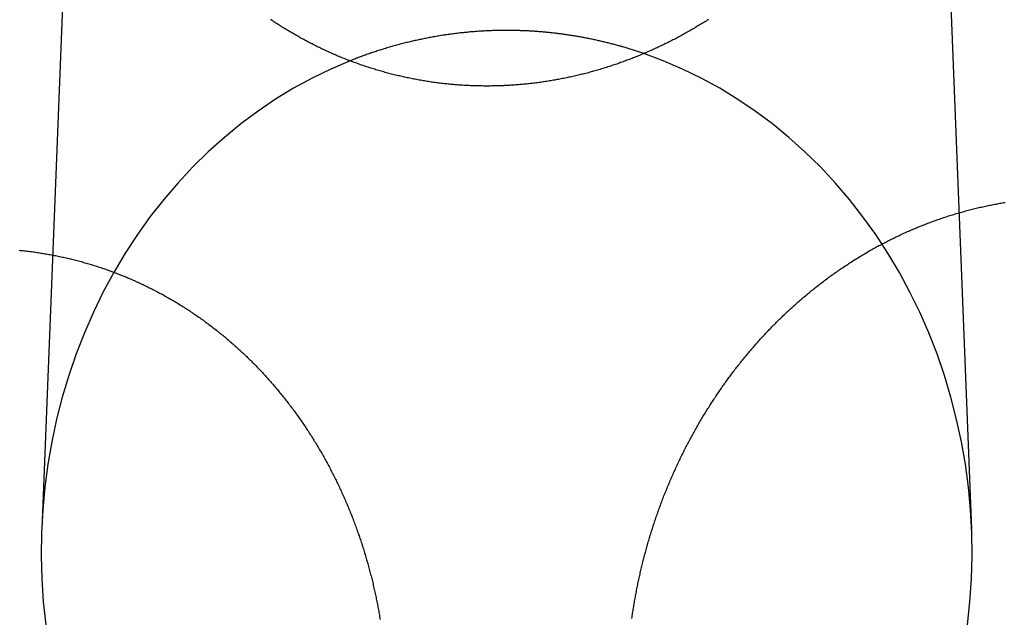
# Model space of a CAD drawing. Extents: x -59 to 290, y -231 to 1500.
# Drawn here: x -25 to -14, y 616 to 623 of the extents above; entities that cross this region are included whole.
import ezdxf

# ---------------------------------------------------------------- set-up
doc = ezdxf.new("R2010")
doc.units = 0
doc.header["$LTSCALE"] = 10
doc.linetypes.add('VERDECKT', pattern=[9.525, 6.35, -3.175])
doc.layers.get('0').update_dxf_attribs({"linetype": 'CONTINUOUS'})
doc.layers.add('STEMPEL', color=3, linetype='CONTINUOUS')

# ---------------------------------------------------------------- blocks, each defined once
blk = doc.blocks.new('A$C354DD62E')
at = {"color": 1, "linetype": 'VERDECKT', "extrusion": (0, 1, -2e-16)}
for p, q in [((-14.43113, 628.63878), (-13.97858, 617.27723)), ((-24.58843, 628.14766), (-25.02142, 617.27723))]:
    blk.add_line(p, q, dxfattribs=at)
at = {"color": 3}
for points in [[(-17.1045, 623.335, 0), (-17.1182, 623.326, 0), (-17.1318, 623.317, 0), (-17.1455, 623.309, 0), (-17.1593, 623.3, 0), (-17.173, 623.292, 0), (-17.1868, 623.283, 0), (-17.2006, 623.275, 0), (-17.2144, 623.266, 0), (-17.2283, 623.258, 0), (-17.2421, 623.25, 0), (-17.2561, 623.241, 0), (-17.27, 623.233, 0), (-17.284, 623.225, 0), (-17.2979, 623.217, 0), (-17.3119, 623.209, 0), (-17.326, 623.2, 0), (-17.34, 623.192, 0), (-17.3541, 623.184, 0), (-17.3682, 623.176, 0), (-17.3824, 623.169, 0), (-17.3965, 623.161, 0), (-17.4107, 623.153, 0), (-17.4249, 623.145, 0), (-17.4392, 623.137, 0), (-17.4534, 623.13, 0), (-17.4677, 623.122, 0), (-17.482, 623.114, 0), (-17.4963, 623.107, 0), (-17.5107, 623.099, 0), (-17.5251, 623.092, 0), (-17.5395, 623.085, 0), (-17.5539, 623.077, 0), (-17.5683, 623.07, 0), (-17.5828, 623.063, 0), (-17.5973, 623.055, 0), (-17.6118, 623.048, 0), (-17.6263, 623.041, 0), (-17.6408, 623.034, 0), (-17.6554, 623.027, 0), (-17.67, 623.02, 0), (-17.6846, 623.013, 0), (-17.6992, 623.006, 0), (-17.7139, 622.999, 0), (-17.7286, 622.993, 0), (-17.7433, 622.986, 0), (-17.758, 622.979, 0), (-17.7727, 622.972, 0), (-17.7874, 622.966, 0), (-17.8022, 622.959, 0), (-17.817, 622.953, 0), (-17.8318, 622.946, 0), (-17.8466, 622.94, 0), (-17.8615, 622.934, 0), (-17.8763, 622.927, 0), (-17.8912, 622.921, 0), (-17.9061, 622.915, 0), (-17.921, 622.909, 0), (-17.9359, 622.902, 0), (-17.9509, 622.896, 0), (-17.9658, 622.89, 0), (-17.9808, 622.884, 0), (-17.9958, 622.879, 0), (-18.0108, 622.873, 0), (-18.0258, 622.867, 0), (-18.0408, 622.861, 0), (-18.0559, 622.855, 0), (-18.071, 622.85, 0), (-18.086, 622.844, 0), (-18.1011, 622.838, 0), (-18.1162, 622.833, 0), (-18.1313, 622.828, 0), (-18.1465, 622.822, 0), (-18.1616, 622.817, 0), (-18.1768, 622.811, 0), (-18.1919, 622.806, 0), (-18.2071, 622.801, 0), (-18.2223, 622.796, 0), (-18.2375, 622.791, 0), (-18.2527, 622.786, 0), (-18.268, 622.781, 0), (-18.2832, 622.776, 0), (-18.2984, 622.771, 0), (-18.3137, 622.766, 0), (-18.329, 622.761, 0), (-18.3442, 622.756, 0), (-18.3595, 622.752, 0), (-18.3748, 622.747, 0), (-18.3901, 622.742, 0), (-18.4054, 622.738, 0), (-18.4207, 622.733, 0), (-18.4361, 622.729, 0), (-18.4514, 622.725, 0), (-18.4667, 622.72, 0), (-18.4821, 622.716, 0), (-18.4975, 622.712, 0), (-18.5128, 622.708, 0), (-18.5282, 622.703, 0), (-18.5436, 622.699, 0), (-18.5589, 622.695, 0), (-18.5743, 622.691, 0), (-18.5897, 622.687, 0), (-18.6051, 622.684, 0), (-18.6205, 622.68, 0), (-18.6359, 622.676, 0), (-18.6514, 622.672, 0), (-18.6668, 622.669, 0), (-18.6822, 622.665, 0), (-18.6976, 622.662, 0), (-18.7131, 622.658, 0), (-18.7285, 622.655, 0), (-18.7439, 622.651, 0), (-18.7594, 622.648, 0), (-18.7748, 622.645, 0), (-18.7902, 622.642, 0), (-18.8057, 622.638, 0), (-18.8211, 622.635, 0), (-18.8366, 622.632, 0), (-18.852, 622.629, 0), (-18.8675, 622.626, 0), (-18.8829, 622.623, 0), (-18.8983, 622.621, 0), (-18.9138, 622.618, 0), (-18.9292, 622.615, 0), (-18.9447, 622.612, 0), (-18.9601, 622.61, 0), (-18.9756, 622.607, 0), (-18.991, 622.605, 0), (-19.0064, 622.602, 0), (-19.0219, 622.6, 0), (-19.0373, 622.597, 0), (-19.0527, 622.595, 0), (-19.0681, 622.593, 0), (-19.0836, 622.59, 0), (-19.099, 622.588, 0), (-19.1144, 622.586, 0), (-19.1298, 622.584, 0), (-19.1452, 622.582, 0), (-19.1606, 622.58, 0), (-19.176, 622.578, 0), (-19.1914, 622.576, 0), (-19.2068, 622.575, 0), (-19.2221, 622.573, 0), (-19.2375, 622.571, 0), (-19.2529, 622.57, 0), (-19.2682, 622.568, 0), (-19.2836, 622.566, 0), (-19.2989, 622.565, 0), (-19.3142, 622.564, 0), (-19.3295, 622.562, 0), (-19.3449, 622.561, 0), (-19.3602, 622.56, 0), (-19.3755, 622.558, 0), (-19.3907, 622.557, 0), (-19.406, 622.556, 0), (-19.4213, 622.555, 0), (-19.4365, 622.554, 0), (-19.4518, 622.553, 0), (-19.467, 622.552, 0), (-19.4822, 622.551, 0), (-19.4975, 622.55, 0), (-19.5127, 622.55, 0), (-19.5279, 622.549, 0), (-19.5431, 622.548, 0), (-19.5584, 622.548, 0), (-19.5737, 622.547, 0), (-19.589, 622.547, 0), (-19.6043, 622.546, 0), (-19.6196, 622.546, 0), (-19.6349, 622.545, 0), (-19.6503, 622.545, 0), (-19.6657, 622.545, 0), (-19.6811, 622.545, 0), (-19.6965, 622.544, 0), (-19.7119, 622.544, 0), (-19.7273, 622.544, 0), (-19.7427, 622.544, 0), (-19.7582, 622.544, 0), (-19.7736, 622.544, 0), (-19.7891, 622.545, 0), (-19.8046, 622.545, 0), (-19.8201, 622.545, 0), (-19.8356, 622.545, 0), (-19.8511, 622.546, 0), (-19.8666, 622.546, 0), (-19.8822, 622.547, 0), (-19.8977, 622.547, 0), (-19.9133, 622.548, 0), (-19.9288, 622.548, 0), (-19.9444, 622.549, 0), (-19.96, 622.55, 0), (-19.9756, 622.551, 0), (-19.9912, 622.551, 0), (-20.0068, 622.552, 0), (-20.0224, 622.553, 0), (-20.038, 622.554, 0), (-20.0536, 622.555, 0), (-20.0692, 622.556, 0), (-20.0849, 622.558, 0), (-20.1005, 622.559, 0), (-20.1161, 622.56, 0), (-20.1318, 622.561, 0), (-20.1474, 622.563, 0), (-20.1631, 622.564, 0), (-20.1788, 622.566, 0), (-20.1944, 622.567, 0), (-20.2101, 622.569, 0), (-20.2258, 622.57, 0), (-20.2414, 622.572, 0), (-20.2571, 622.574, 0), (-20.2728, 622.576, 0), (-20.2885, 622.578, 0), (-20.3041, 622.58, 0), (-20.3198, 622.582, 0), (-20.3355, 622.584, 0), (-20.3512, 622.586, 0), (-20.3669, 622.588, 0), (-20.3825, 622.59, 0), (-20.3982, 622.592, 0), (-20.4139, 622.595, 0), (-20.4296, 622.597, 0), (-20.4452, 622.599, 0), (-20.4609, 622.602, 0), (-20.4766, 622.605, 0), (-20.4922, 622.607, 0), (-20.5079, 622.61, 0), (-20.5235, 622.613, 0), (-20.5392, 622.615, 0), (-20.5548, 622.618, 0), (-20.5705, 622.621, 0), (-20.5861, 622.624, 0), (-20.6018, 622.627, 0), (-20.6174, 622.63, 0), (-20.633, 622.633, 0), (-20.6486, 622.636, 0), (-20.6643, 622.64, 0), (-20.6799, 622.643, 0), (-20.6955, 622.646, 0), (-20.7111, 622.65, 0), (-20.7266, 622.653, 0), (-20.7422, 622.656, 0), (-20.7578, 622.66, 0), (-20.7733, 622.664, 0), (-20.7889, 622.667, 0), (-20.8044, 622.671, 0), (-20.82, 622.675, 0), (-20.8355, 622.679, 0), (-20.851, 622.683, 0), (-20.8665, 622.687, 0), (-20.882, 622.691, 0), (-20.8975, 622.695, 0), (-20.913, 622.699, 0), (-20.9284, 622.703, 0), (-20.9439, 622.707, 0), (-20.9593, 622.711, 0), (-20.9748, 622.716, 0), (-20.9902, 622.72, 0), (-21.0056, 622.725, 0), (-21.021, 622.729, 0), (-21.0363, 622.734, 0), (-21.0517, 622.738, 0), (-21.067, 622.743, 0), (-21.0824, 622.748, 0), (-21.0977, 622.752, 0), (-21.113, 622.757, 0), (-21.1283, 622.762, 0), (-21.1436, 622.767, 0), (-21.1588, 622.772, 0), (-21.174, 622.777, 0), (-21.1893, 622.782, 0), (-21.2045, 622.787, 0), (-21.2197, 622.792, 0), (-21.2348, 622.798, 0), (-21.25, 622.803, 0), (-21.2651, 622.808, 0), (-21.2803, 622.814, 0), (-21.2954, 622.819, 0), (-21.3104, 622.825, 0), (-21.3255, 622.83, 0), (-21.3406, 622.836, 0), (-21.3556, 622.842, 0), (-21.3706, 622.847, 0), (-21.3856, 622.853, 0), (-21.4005, 622.859, 0), (-21.4155, 622.865, 0), (-21.4304, 622.871, 0), (-21.4453, 622.877, 0), (-21.4602, 622.883, 0), (-21.475, 622.889, 0), (-21.4899, 622.895, 0), (-21.5047, 622.901, 0), (-21.5195, 622.908, 0), (-21.5343, 622.914, 0), (-21.549, 622.92, 0), (-21.5638, 622.927, 0), (-21.5785, 622.933, 0), (-21.5931, 622.94, 0), (-21.6078, 622.946, 0), (-21.6224, 622.953, 0), (-21.6371, 622.96, 0), (-21.6516, 622.966, 0), (-21.6662, 622.973, 0), (-21.6807, 622.98, 0), (-21.6953, 622.987, 0), (-21.7098, 622.994, 0), (-21.7242, 623.001, 0), (-21.7387, 623.008, 0), (-21.7531, 623.015, 0), (-21.7675, 623.022, 0), (-21.7818, 623.029, 0), (-21.7962, 623.037, 0), (-21.8105, 623.044, 0), (-21.8248, 623.051, 0), (-21.839, 623.058, 0), (-21.8533, 623.066, 0), (-21.8675, 623.073, 0), (-21.8816, 623.081, 0), (-21.8958, 623.088, 0), (-21.9099, 623.096, 0), (-21.924, 623.104, 0), (-21.9381, 623.111, 0), (-21.9521, 623.119, 0), (-21.9661, 623.127, 0), (-21.9801, 623.135, 0), (-21.994, 623.143, 0), (-22.0079, 623.151, 0), (-22.0218, 623.159, 0), (-22.0357, 623.167, 0), (-22.0495, 623.175, 0), (-22.0633, 623.183, 0), (-22.077, 623.191, 0), (-22.0908, 623.199, 0), (-22.1045, 623.208, 0), (-22.1181, 623.216, 0), (-22.1318, 623.224, 0), (-22.1454, 623.233, 0), (-22.1589, 623.241, 0), (-22.1725, 623.249, 0), (-22.186, 623.258, 0), (-22.1994, 623.267, 0), (-22.2129, 623.275, 0), (-22.2263, 623.284, 0), (-22.2396, 623.292, 0), (-22.253, 623.301, 0), (-22.2663, 623.31, 0), (-22.2795, 623.319, 0), (-22.2928, 623.328, 0), (-22.306, 623.337, 0)], [(-18.0128, 616.215, 0), (-18.0106, 616.231, 0), (-18.0083, 616.247, 0), (-18.0059, 616.263, 0), (-18.0035, 616.279, 0), (-18.0011, 616.295, 0), (-17.9986, 616.311, 0), (-17.9961, 616.327, 0), (-17.9935, 616.343, 0), (-17.9909, 616.359, 0), (-17.9883, 616.375, 0), (-17.9856, 616.391, 0), (-17.9828, 616.407, 0), (-17.9801, 616.423, 0), (-17.9773, 616.439, 0), (-17.9744, 616.455, 0), (-17.9715, 616.471, 0), (-17.9686, 616.487, 0), (-17.9656, 616.503, 0), (-17.9626, 616.519, 0), (-17.9595, 616.535, 0), (-17.9564, 616.552, 0), (-17.9533, 616.568, 0), (-17.9501, 616.584, 0), (-17.9469, 616.6, 0), (-17.9436, 616.616, 0), (-17.9403, 616.632, 0), (-17.937, 616.648, 0), (-17.9336, 616.664, 0), (-17.9301, 616.68, 0), (-17.9267, 616.696, 0), (-17.9232, 616.712, 0), (-17.9196, 616.728, 0), (-17.916, 616.744, 0), (-17.9124, 616.76, 0), (-17.9087, 616.776, 0), (-17.905, 616.792, 0), (-17.9012, 616.808, 0), (-17.8974, 616.824, 0), (-17.8936, 616.84, 0), (-17.8897, 616.856, 0), (-17.8857, 616.872, 0), (-17.8818, 616.888, 0), (-17.8778, 616.904, 0), (-17.8737, 616.92, 0), (-17.8696, 616.935, 0), (-17.8655, 616.951, 0), (-17.8613, 616.967, 0), (-17.8571, 616.983, 0), (-17.8528, 616.999, 0), (-17.8485, 617.015, 0), (-17.8442, 617.031, 0), (-17.8398, 617.047, 0), (-17.8354, 617.063, 0), (-17.831, 617.079, 0), (-17.8265, 617.094, 0), (-17.8219, 617.11, 0), (-17.8173, 617.126, 0), (-17.8127, 617.142, 0), (-17.808, 617.158, 0), (-17.8033, 617.174, 0), (-17.7986, 617.189, 0), (-17.7938, 617.205, 0), (-17.789, 617.221, 0), (-17.7841, 617.237, 0), (-17.7792, 617.253, 0), (-17.7743, 617.268, 0), (-17.7693, 617.284, 0), (-17.7642, 617.3, 0), (-17.7592, 617.316, 0), (-17.7541, 617.331, 0), (-17.7489, 617.347, 0), (-17.7437, 617.363, 0), (-17.7385, 617.378, 0), (-17.7332, 617.394, 0), (-17.7279, 617.41, 0), (-17.7225, 617.425, 0), (-17.7172, 617.441, 0), (-17.7117, 617.456, 0), (-17.7062, 617.472, 0), (-17.7007, 617.488, 0), (-17.6952, 617.503, 0), (-17.6896, 617.519, 0), (-17.6839, 617.534, 0), (-17.6783, 617.55, 0), (-17.6726, 617.565, 0), (-17.6668, 617.581, 0), (-17.661, 617.596, 0), (-17.6552, 617.612, 0), (-17.6493, 617.627, 0), (-17.6434, 617.643, 0), (-17.6374, 617.658, 0), (-17.6314, 617.673, 0), (-17.6254, 617.689, 0), (-17.6193, 617.704, 0), (-17.6132, 617.719, 0), (-17.607, 617.735, 0), (-17.6008, 617.75, 0), (-17.5946, 617.765, 0), (-17.5883, 617.781, 0), (-17.582, 617.796, 0), (-17.5757, 617.811, 0), (-17.5693, 617.826, 0), (-17.5628, 617.842, 0), (-17.5564, 617.857, 0), (-17.5499, 617.872, 0), (-17.5433, 617.887, 0), (-17.5367, 617.902, 0), (-17.5301, 617.917, 0), (-17.5235, 617.932, 0), (-17.5168, 617.947, 0), (-17.51, 617.962, 0), (-17.5032, 617.977, 0), (-17.4964, 617.992, 0), (-17.4896, 618.007, 0), (-17.4827, 618.022, 0), (-17.4758, 618.037, 0), (-17.4688, 618.052, 0), (-17.4618, 618.067, 0), (-17.4547, 618.082, 0), (-17.4477, 618.097, 0), (-17.4405, 618.112, 0), (-17.4334, 618.127, 0), (-17.4262, 618.141, 0), (-17.419, 618.156, 0), (-17.4117, 618.171, 0), (-17.4044, 618.186, 0), (-17.3971, 618.2, 0), (-17.3897, 618.215, 0), (-17.3823, 618.23, 0), (-17.3748, 618.244, 0), (-17.3674, 618.259, 0), (-17.3598, 618.273, 0), (-17.3523, 618.288, 0), (-17.3447, 618.302, 0), (-17.3371, 618.317, 0), (-17.3294, 618.331, 0), (-17.3217, 618.346, 0), (-17.314, 618.36, 0), (-17.3062, 618.375, 0), (-17.2984, 618.389, 0), (-17.2906, 618.404, 0), (-17.2827, 618.418, 0), (-17.2748, 618.432, 0), (-17.2668, 618.446, 0), (-17.2588, 618.461, 0), (-17.2508, 618.475, 0), (-17.2428, 618.489, 0), (-17.2347, 618.503, 0), (-17.2266, 618.517, 0), (-17.2184, 618.532, 0), (-17.2102, 618.546, 0), (-17.202, 618.56, 0), (-17.1937, 618.574, 0), (-17.1854, 618.588, 0), (-17.1771, 618.602, 0), (-17.1687, 618.616, 0), (-17.1603, 618.63, 0), (-17.1519, 618.643, 0), (-17.1434, 618.657, 0), (-17.135, 618.671, 0), (-17.1264, 618.685, 0), (-17.1179, 618.699, 0), (-17.1093, 618.713, 0), (-17.1006, 618.726, 0), (-17.092, 618.74, 0), (-17.0833, 618.754, 0), (-17.0745, 618.767, 0), (-17.0658, 618.781, 0), (-17.057, 618.794, 0), (-17.0482, 618.808, 0), (-17.0393, 618.821, 0), (-17.0304, 618.835, 0), (-17.0215, 618.848, 0), (-17.0126, 618.862, 0), (-17.0036, 618.875, 0), (-16.9946, 618.888, 0), (-16.9855, 618.902, 0), (-16.9764, 618.915, 0), (-16.9673, 618.928, 0), (-16.9582, 618.941, 0), (-16.949, 618.955, 0), (-16.9398, 618.968, 0), (-16.9306, 618.981, 0), (-16.9214, 618.994, 0), (-16.9121, 619.007, 0), (-16.9028, 619.02, 0), (-16.8934, 619.033, 0), (-16.884, 619.046, 0), (-16.8746, 619.059, 0), (-16.8652, 619.072, 0), (-16.8558, 619.085, 0), (-16.8463, 619.097, 0), (-16.8368, 619.11, 0), (-16.8272, 619.123, 0), (-16.8177, 619.136, 0), (-16.8081, 619.148, 0), (-16.7984, 619.161, 0), (-16.7888, 619.174, 0), (-16.7791, 619.186, 0), (-16.7694, 619.199, 0), (-16.7597, 619.211, 0), (-16.7499, 619.224, 0), (-16.7401, 619.236, 0), (-16.7303, 619.249, 0), (-16.7205, 619.261, 0), (-16.7106, 619.273, 0), (-16.7007, 619.286, 0), (-16.6908, 619.298, 0), (-16.6809, 619.31, 0), (-16.6709, 619.322, 0), (-16.6609, 619.334, 0), (-16.6509, 619.346, 0), (-16.6408, 619.359, 0), (-16.6308, 619.371, 0), (-16.6207, 619.383, 0), (-16.6106, 619.394, 0), (-16.6004, 619.406, 0), (-16.5903, 619.418, 0), (-16.5801, 619.43, 0), (-16.5699, 619.442, 0), (-16.5597, 619.454, 0), (-16.5494, 619.465, 0), (-16.5391, 619.477, 0), (-16.5288, 619.489, 0), (-16.5185, 619.5, 0), (-16.5081, 619.512, 0), (-16.4978, 619.523, 0), (-16.4874, 619.535, 0), (-16.477, 619.546, 0), (-16.4665, 619.558, 0), (-16.456, 619.569, 0), (-16.4455, 619.581, 0), (-16.4349, 619.592, 0), (-16.4243, 619.603, 0), (-16.4136, 619.615, 0), (-16.4029, 619.626, 0), (-16.3922, 619.637, 0), (-16.3814, 619.649, 0), (-16.3705, 619.66, 0), (-16.3597, 619.671, 0), (-16.3487, 619.682, 0), (-16.3378, 619.694, 0), (-16.3268, 619.705, 0), (-16.3157, 619.716, 0), (-16.3046, 619.727, 0), (-16.2935, 619.738, 0), (-16.2823, 619.749, 0), (-16.2711, 619.761, 0), (-16.2598, 619.772, 0), (-16.2485, 619.783, 0), (-16.2371, 619.794, 0), (-16.2258, 619.805, 0), (-16.2143, 619.816, 0), (-16.2028, 619.827, 0), (-16.1913, 619.838, 0), (-16.1798, 619.849, 0), (-16.1682, 619.859, 0), (-16.1565, 619.87, 0), (-16.1449, 619.881, 0), (-16.1331, 619.892, 0), (-16.1214, 619.903, 0), (-16.1096, 619.914, 0), (-16.0977, 619.924, 0), (-16.0859, 619.935, 0), (-16.074, 619.946, 0), (-16.062, 619.956, 0), (-16.05, 619.967, 0), (-16.038, 619.978, 0), (-16.0259, 619.988, 0), (-16.0138, 619.999, 0), (-16.0016, 620.009, 0), (-15.9894, 620.02, 0), (-15.9772, 620.03, 0), (-15.9649, 620.041, 0), (-15.9526, 620.051, 0), (-15.9402, 620.061, 0), (-15.9279, 620.072, 0), (-15.9154, 620.082, 0), (-15.903, 620.092, 0), (-15.8905, 620.103, 0), (-15.8779, 620.113, 0), (-15.8653, 620.123, 0), (-15.8527, 620.133, 0), (-15.8401, 620.143, 0), (-15.8274, 620.153, 0), (-15.8147, 620.163, 0), (-15.8019, 620.173, 0), (-15.7891, 620.183, 0), (-15.7763, 620.193, 0), (-15.7634, 620.203, 0), (-15.7505, 620.213, 0), (-15.7375, 620.223, 0), (-15.7246, 620.233, 0), (-15.7115, 620.242, 0), (-15.6985, 620.252, 0), (-15.6854, 620.262, 0), (-15.6723, 620.271, 0), (-15.6591, 620.281, 0), (-15.6459, 620.291, 0), (-15.6327, 620.3, 0), (-15.6194, 620.31, 0), (-15.6061, 620.319, 0), (-15.5928, 620.329, 0), (-15.5795, 620.338, 0), (-15.5661, 620.347, 0), (-15.5526, 620.357, 0), (-15.5392, 620.366, 0), (-15.5257, 620.375, 0), (-15.5121, 620.384, 0), (-15.4986, 620.393, 0), (-15.485, 620.402, 0), (-15.4714, 620.411, 0), (-15.4577, 620.421, 0), (-15.444, 620.429, 0), (-15.4303, 620.438, 0), (-15.4166, 620.447, 0), (-15.4028, 620.456, 0), (-15.389, 620.465, 0), (-15.3751, 620.474, 0), (-15.3613, 620.482, 0), (-15.3474, 620.491, 0), (-15.3334, 620.5, 0), (-15.3195, 620.508, 0), (-15.3055, 620.517, 0), (-15.2915, 620.525, 0), (-15.2774, 620.534, 0), (-15.2633, 620.542, 0), (-15.2492, 620.551, 0), (-15.2351, 620.559, 0), (-15.221, 620.567, 0), (-15.2068, 620.576, 0), (-15.1926, 620.584, 0), (-15.1783, 620.592, 0), (-15.164, 620.6, 0), (-15.1497, 620.608, 0), (-15.1354, 620.616, 0), (-15.1211, 620.624, 0), (-15.1067, 620.632, 0), (-15.0923, 620.64, 0), (-15.0779, 620.648, 0), (-15.0634, 620.655, 0), (-15.0489, 620.663, 0), (-15.0344, 620.671, 0), (-15.0199, 620.678, 0), (-15.0054, 620.686, 0), (-14.9908, 620.694, 0), (-14.9762, 620.701, 0), (-14.9616, 620.708, 0), (-14.9469, 620.716, 0), (-14.9322, 620.723, 0), (-14.9176, 620.73, 0), (-14.9028, 620.738, 0), (-14.8881, 620.745, 0), (-14.8733, 620.752, 0), (-14.8585, 620.759, 0), (-14.8437, 620.766, 0), (-14.8289, 620.773, 0), (-14.814, 620.78, 0), (-14.7992, 620.787, 0), (-14.7843, 620.794, 0), (-14.7693, 620.801, 0), (-14.7544, 620.807, 0), (-14.7394, 620.814, 0), (-14.7245, 620.821, 0), (-14.7095, 620.827, 0), (-14.6944, 620.834, 0), (-14.6794, 620.84, 0), (-14.6643, 620.847, 0), (-14.6492, 620.853, 0), (-14.6341, 620.859, 0), (-14.619, 620.866, 0), (-14.6039, 620.872, 0), (-14.5887, 620.878, 0), (-14.5735, 620.884, 0), (-14.5584, 620.89, 0), (-14.5431, 620.896, 0), (-14.5279, 620.902, 0), (-14.5127, 620.908, 0), (-14.4974, 620.914, 0), (-14.4821, 620.92, 0), (-14.4669, 620.925, 0), (-14.4515, 620.931, 0), (-14.4362, 620.937, 0), (-14.4209, 620.942, 0), (-14.4055, 620.948, 0), (-14.3902, 620.953, 0), (-14.3748, 620.959, 0), (-14.3594, 620.964, 0), (-14.344, 620.969, 0), (-14.3286, 620.975, 0), (-14.3131, 620.98, 0), (-14.2977, 620.985, 0), (-14.2822, 620.99, 0), (-14.2667, 620.995, 0), (-14.2513, 621, 0), (-14.2358, 621.005, 0), (-14.2203, 621.01, 0), (-14.2047, 621.015, 0), (-14.1892, 621.019, 0), (-14.1737, 621.024, 0), (-14.1581, 621.029, 0), (-14.1426, 621.033, 0), (-14.127, 621.038, 0), (-14.1114, 621.042, 0), (-14.0958, 621.047, 0), (-14.0802, 621.051, 0), (-14.0646, 621.055, 0), (-14.049, 621.06, 0), (-14.0334, 621.064, 0), (-14.0177, 621.068, 0), (-14.0021, 621.072, 0), (-13.9865, 621.076, 0), (-13.9708, 621.08, 0), (-13.9552, 621.084, 0), (-13.9395, 621.088, 0), (-13.9238, 621.092, 0), (-13.9081, 621.095, 0), (-13.8925, 621.099, 0), (-13.8768, 621.103, 0), (-13.8611, 621.106, 0), (-13.8454, 621.11, 0), (-13.8297, 621.113, 0), (-13.814, 621.117, 0), (-13.7983, 621.12, 0), (-13.7826, 621.123, 0), (-13.7668, 621.127, 0), (-13.7511, 621.13, 0), (-13.7354, 621.133, 0), (-13.7197, 621.136, 0), (-13.704, 621.139, 0), (-13.6882, 621.142, 0), (-13.6725, 621.145, 0), (-13.6568, 621.148, 0), (-13.6411, 621.151, 0), (-13.6253, 621.153, 0), (-13.6096, 621.156, 0), (-13.5939, 621.159, 0), (-13.5782, 621.161, 0)], [(-25.2887, 620.593, 0), (-25.2727, 620.591, 0), (-25.2567, 620.589, 0), (-25.2406, 620.588, 0), (-25.2246, 620.586, 0), (-25.2086, 620.584, 0), (-25.1926, 620.582, 0), (-25.1766, 620.58, 0), (-25.1606, 620.578, 0), (-25.1445, 620.576, 0), (-25.1285, 620.574, 0), (-25.1125, 620.572, 0), (-25.0965, 620.57, 0), (-25.0805, 620.567, 0), (-25.0644, 620.565, 0), (-25.0484, 620.563, 0), (-25.0324, 620.56, 0), (-25.0164, 620.558, 0), (-25.0004, 620.555, 0), (-24.9844, 620.552, 0), (-24.9684, 620.55, 0), (-24.9524, 620.547, 0), (-24.9364, 620.544, 0), (-24.9204, 620.541, 0), (-24.9044, 620.538, 0), (-24.8885, 620.535, 0), (-24.8725, 620.532, 0), (-24.8565, 620.529, 0), (-24.8406, 620.526, 0), (-24.8246, 620.522, 0), (-24.8087, 620.519, 0), (-24.7927, 620.516, 0), (-24.7768, 620.512, 0), (-24.7609, 620.509, 0), (-24.7449, 620.505, 0), (-24.729, 620.502, 0), (-24.7131, 620.498, 0), (-24.6972, 620.494, 0), (-24.6814, 620.49, 0), (-24.6655, 620.487, 0), (-24.6496, 620.483, 0), (-24.6338, 620.479, 0), (-24.6179, 620.475, 0), (-24.6021, 620.471, 0), (-24.5863, 620.466, 0), (-24.5705, 620.462, 0), (-24.5547, 620.458, 0), (-24.5389, 620.454, 0), (-24.5232, 620.449, 0), (-24.5074, 620.445, 0), (-24.4917, 620.44, 0), (-24.4759, 620.436, 0), (-24.4602, 620.431, 0), (-24.4445, 620.426, 0), (-24.4289, 620.422, 0), (-24.4132, 620.417, 0), (-24.3975, 620.412, 0), (-24.3819, 620.407, 0), (-24.3663, 620.402, 0), (-24.3507, 620.397, 0), (-24.3351, 620.392, 0), (-24.3195, 620.387, 0), (-24.304, 620.381, 0), (-24.2884, 620.376, 0), (-24.2729, 620.371, 0), (-24.2574, 620.365, 0), (-24.242, 620.36, 0), (-24.2265, 620.355, 0), (-24.2111, 620.349, 0), (-24.1957, 620.343, 0), (-24.1803, 620.338, 0), (-24.1649, 620.332, 0), (-24.1495, 620.326, 0), (-24.1342, 620.32, 0), (-24.1189, 620.314, 0), (-24.1036, 620.308, 0), (-24.0883, 620.302, 0), (-24.0731, 620.296, 0), (-24.0578, 620.29, 0), (-24.0426, 620.284, 0), (-24.0275, 620.278, 0), (-24.0123, 620.271, 0), (-23.9972, 620.265, 0), (-23.9821, 620.259, 0), (-23.967, 620.252, 0), (-23.9519, 620.246, 0), (-23.9369, 620.239, 0), (-23.9218, 620.232, 0), (-23.9068, 620.226, 0), (-23.8919, 620.219, 0), (-23.8769, 620.212, 0), (-23.862, 620.205, 0), (-23.8471, 620.198, 0), (-23.8323, 620.191, 0), (-23.8174, 620.184, 0), (-23.8026, 620.177, 0), (-23.7878, 620.17, 0), (-23.7731, 620.163, 0), (-23.7583, 620.156, 0), (-23.7436, 620.148, 0), (-23.7289, 620.141, 0), (-23.7143, 620.134, 0), (-23.6997, 620.126, 0), (-23.6851, 620.119, 0), (-23.6705, 620.111, 0), (-23.656, 620.104, 0), (-23.6415, 620.096, 0), (-23.627, 620.088, 0), (-23.6126, 620.08, 0), (-23.5981, 620.073, 0), (-23.5838, 620.065, 0), (-23.5694, 620.057, 0), (-23.5551, 620.049, 0), (-23.5408, 620.041, 0), (-23.5265, 620.033, 0), (-23.5123, 620.025, 0), (-23.4981, 620.017, 0), (-23.484, 620.008, 0), (-23.4698, 620, 0), (-23.4557, 619.992, 0), (-23.4417, 619.983, 0), (-23.4276, 619.975, 0), (-23.4136, 619.967, 0), (-23.3997, 619.958, 0), (-23.3857, 619.95, 0), (-23.3719, 619.941, 0), (-23.358, 619.932, 0), (-23.3442, 619.924, 0), (-23.3304, 619.915, 0), (-23.3166, 619.906, 0), (-23.3029, 619.897, 0), (-23.2892, 619.888, 0), (-23.2756, 619.879, 0), (-23.262, 619.871, 0), (-23.2484, 619.862, 0), (-23.2349, 619.852, 0), (-23.2214, 619.843, 0), (-23.2079, 619.834, 0), (-23.1945, 619.825, 0), (-23.1812, 619.816, 0), (-23.1678, 619.807, 0), (-23.1545, 619.797, 0), (-23.1412, 619.788, 0), (-23.128, 619.778, 0), (-23.1148, 619.769, 0), (-23.1017, 619.76, 0), (-23.0886, 619.75, 0), (-23.0755, 619.74, 0), (-23.0625, 619.731, 0), (-23.0495, 619.721, 0), (-23.0365, 619.712, 0), (-23.0236, 619.702, 0), (-23.0108, 619.692, 0), (-22.9979, 619.682, 0), (-22.9852, 619.672, 0), (-22.9724, 619.663, 0), (-22.9597, 619.653, 0), (-22.9471, 619.643, 0), (-22.9344, 619.633, 0), (-22.9218, 619.623, 0), (-22.9093, 619.613, 0), (-22.8968, 619.602, 0), (-22.8844, 619.592, 0), (-22.872, 619.582, 0), (-22.8596, 619.572, 0), (-22.8473, 619.562, 0), (-22.835, 619.551, 0), (-22.8227, 619.541, 0), (-22.8105, 619.531, 0), (-22.7984, 619.52, 0), (-22.7863, 619.51, 0), (-22.7742, 619.5, 0), (-22.7622, 619.489, 0), (-22.7502, 619.479, 0), (-22.7383, 619.468, 0), (-22.7264, 619.458, 0), (-22.7145, 619.447, 0), (-22.7028, 619.436, 0), (-22.691, 619.426, 0), (-22.6793, 619.415, 0), (-22.6676, 619.404, 0), (-22.656, 619.394, 0), (-22.6444, 619.383, 0), (-22.6329, 619.372, 0), (-22.6214, 619.361, 0), (-22.61, 619.35, 0), (-22.5986, 619.34, 0), (-22.5873, 619.329, 0), (-22.576, 619.318, 0), (-22.5647, 619.307, 0), (-22.5535, 619.296, 0), (-22.5424, 619.285, 0), (-22.5313, 619.274, 0), (-22.5202, 619.263, 0), (-22.5092, 619.252, 0), (-22.4982, 619.241, 0), (-22.4873, 619.23, 0), (-22.4764, 619.218, 0), (-22.4655, 619.207, 0), (-22.4546, 619.196, 0), (-22.4438, 619.185, 0), (-22.4329, 619.173, 0), (-22.4222, 619.162, 0), (-22.4114, 619.15, 0), (-22.4007, 619.139, 0), (-22.39, 619.127, 0), (-22.3793, 619.116, 0), (-22.3686, 619.104, 0), (-22.358, 619.092, 0), (-22.3474, 619.081, 0), (-22.3369, 619.069, 0), (-22.3263, 619.057, 0), (-22.3158, 619.045, 0), (-22.3054, 619.033, 0), (-22.2949, 619.022, 0), (-22.2845, 619.01, 0), (-22.2741, 618.998, 0), (-22.2638, 618.986, 0), (-22.2535, 618.973, 0), (-22.2432, 618.961, 0), (-22.2329, 618.949, 0), (-22.2227, 618.937, 0), (-22.2125, 618.925, 0), (-22.2023, 618.912, 0), (-22.1922, 618.9, 0), (-22.1821, 618.888, 0), (-22.172, 618.875, 0), (-22.1619, 618.863, 0), (-22.1519, 618.85, 0), (-22.142, 618.838, 0), (-22.132, 618.825, 0), (-22.1221, 618.813, 0), (-22.1122, 618.8, 0), (-22.1024, 618.787, 0), (-22.0926, 618.775, 0), (-22.0828, 618.762, 0), (-22.073, 618.749, 0), (-22.0633, 618.736, 0), (-22.0536, 618.723, 0), (-22.044, 618.711, 0), (-22.0344, 618.698, 0), (-22.0248, 618.685, 0), (-22.0153, 618.672, 0), (-22.0058, 618.659, 0), (-21.9963, 618.645, 0), (-21.9868, 618.632, 0), (-21.9774, 618.619, 0), (-21.9681, 618.606, 0), (-21.9587, 618.593, 0), (-21.9494, 618.579, 0), (-21.9402, 618.566, 0), (-21.931, 618.553, 0), (-21.9218, 618.539, 0), (-21.9126, 618.526, 0), (-21.9035, 618.513, 0), (-21.8944, 618.499, 0), (-21.8854, 618.486, 0), (-21.8764, 618.472, 0), (-21.8674, 618.458, 0), (-21.8585, 618.445, 0), (-21.8496, 618.431, 0), (-21.8408, 618.417, 0), (-21.832, 618.404, 0), (-21.8232, 618.39, 0), (-21.8144, 618.376, 0), (-21.8057, 618.362, 0), (-21.7971, 618.348, 0), (-21.7885, 618.335, 0), (-21.7799, 618.321, 0), (-21.7713, 618.307, 0), (-21.7628, 618.293, 0), (-21.7544, 618.279, 0), (-21.746, 618.265, 0), (-21.7376, 618.251, 0), (-21.7292, 618.236, 0), (-21.7209, 618.222, 0), (-21.7126, 618.208, 0), (-21.7044, 618.194, 0), (-21.6962, 618.18, 0), (-21.6881, 618.165, 0), (-21.68, 618.151, 0), (-21.6719, 618.137, 0), (-21.6639, 618.123, 0), (-21.6559, 618.108, 0), (-21.6479, 618.094, 0), (-21.64, 618.079, 0), (-21.6321, 618.065, 0), (-21.6243, 618.05, 0), (-21.6165, 618.036, 0), (-21.6088, 618.021, 0), (-21.6011, 618.007, 0), (-21.5934, 617.992, 0), (-21.5858, 617.977, 0), (-21.5782, 617.963, 0), (-21.5707, 617.948, 0), (-21.5632, 617.933, 0), (-21.5557, 617.919, 0), (-21.5483, 617.904, 0), (-21.5409, 617.889, 0), (-21.5336, 617.874, 0), (-21.5263, 617.859, 0), (-21.519, 617.845, 0), (-21.5118, 617.83, 0), (-21.5046, 617.815, 0), (-21.4975, 617.8, 0), (-21.4904, 617.785, 0), (-21.4834, 617.77, 0), (-21.4764, 617.755, 0), (-21.4694, 617.74, 0), (-21.4625, 617.725, 0), (-21.4556, 617.71, 0), (-21.4488, 617.695, 0), (-21.442, 617.68, 0), (-21.4353, 617.664, 0), (-21.4286, 617.649, 0), (-21.4219, 617.634, 0), (-21.4153, 617.619, 0), (-21.4087, 617.604, 0), (-21.4022, 617.588, 0), (-21.3957, 617.573, 0), (-21.3892, 617.558, 0), (-21.3828, 617.542, 0), (-21.3765, 617.527, 0), (-21.3702, 617.512, 0), (-21.3639, 617.496, 0), (-21.3577, 617.481, 0), (-21.3515, 617.466, 0), (-21.3453, 617.45, 0), (-21.3392, 617.435, 0), (-21.3332, 617.419, 0), (-21.3272, 617.404, 0), (-21.3212, 617.388, 0), (-21.3153, 617.373, 0), (-21.3094, 617.357, 0), (-21.3036, 617.342, 0), (-21.2978, 617.326, 0), (-21.2921, 617.31, 0), (-21.2864, 617.295, 0), (-21.2807, 617.279, 0), (-21.2751, 617.264, 0), (-21.2696, 617.248, 0), (-21.264, 617.232, 0), (-21.2586, 617.216, 0), (-21.2531, 617.201, 0), (-21.2477, 617.185, 0), (-21.2424, 617.169, 0), (-21.2371, 617.154, 0), (-21.2318, 617.138, 0), (-21.2266, 617.122, 0), (-21.2215, 617.106, 0), (-21.2163, 617.09, 0), (-21.2112, 617.075, 0), (-21.2062, 617.059, 0), (-21.2012, 617.043, 0), (-21.1963, 617.027, 0), (-21.1914, 617.011, 0), (-21.1865, 616.995, 0), (-21.1817, 616.979, 0), (-21.1769, 616.963, 0), (-21.1722, 616.947, 0), (-21.1675, 616.931, 0), (-21.1629, 616.915, 0), (-21.1583, 616.9, 0), (-21.1537, 616.884, 0), (-21.1492, 616.868, 0), (-21.1448, 616.852, 0), (-21.1404, 616.836, 0), (-21.136, 616.82, 0), (-21.1317, 616.804, 0), (-21.1274, 616.787, 0), (-21.1231, 616.771, 0), (-21.1189, 616.755, 0), (-21.1148, 616.739, 0), (-21.1107, 616.723, 0), (-21.1066, 616.707, 0), (-21.1026, 616.691, 0), (-21.0986, 616.675, 0), (-21.0947, 616.659, 0), (-21.0908, 616.643, 0), (-21.087, 616.627, 0), (-21.0832, 616.611, 0), (-21.0794, 616.594, 0), (-21.0757, 616.578, 0), (-21.072, 616.562, 0), (-21.0684, 616.546, 0), (-21.0648, 616.53, 0), (-21.0613, 616.514, 0), (-21.0578, 616.498, 0), (-21.0544, 616.481, 0), (-21.051, 616.465, 0), (-21.0476, 616.449, 0), (-21.0443, 616.433, 0), (-21.041, 616.417, 0), (-21.0378, 616.401, 0), (-21.0346, 616.384, 0), (-21.0315, 616.368, 0), (-21.0284, 616.352, 0), (-21.0254, 616.336, 0), (-21.0224, 616.32, 0), (-21.0194, 616.303, 0), (-21.0165, 616.287, 0), (-21.0136, 616.271, 0), (-21.0108, 616.255, 0), (-21.008, 616.239, 0), (-21.0053, 616.222, 0), (-21.0026, 616.206, 0)]]:
    blk.add_polyline3d(points, dxfattribs=at)
at = {"color": 3, "linetype": 'CONTINUOUS'}
for points in [[(-19.5, 623.205, 0), (-19.5148, 623.205, 0), (-19.5296, 623.205, 0), (-19.5445, 623.205, 0), (-19.5593, 623.205, 0), (-19.5741, 623.205, 0), (-19.5889, 623.205, 0), (-19.6037, 623.204, 0), (-19.6186, 623.204, 0), (-19.6334, 623.204, 0), (-19.6482, 623.203, 0), (-19.663, 623.203, 0), (-19.6778, 623.202, 0), (-19.6926, 623.202, 0), (-19.7074, 623.201, 0), (-19.7223, 623.2, 0), (-19.7371, 623.2, 0), (-19.7519, 623.199, 0), (-19.7667, 623.198, 0), (-19.7815, 623.197, 0), (-19.7963, 623.196, 0), (-19.8111, 623.195, 0), (-19.8259, 623.195, 0), (-19.8407, 623.194, 0), (-19.8555, 623.192, 0), (-19.8703, 623.191, 0), (-19.885, 623.19, 0), (-19.8998, 623.189, 0), (-19.9146, 623.188, 0), (-19.9294, 623.187, 0), (-19.9442, 623.185, 0), (-19.9589, 623.184, 0), (-19.9737, 623.182, 0), (-19.9885, 623.181, 0), (-20.0032, 623.18, 0), (-20.018, 623.178, 0), (-20.0327, 623.176, 0), (-20.0475, 623.175, 0), (-20.0622, 623.173, 0), (-20.077, 623.171, 0), (-20.0917, 623.17, 0), (-20.1064, 623.168, 0), (-20.1212, 623.166, 0), (-20.1359, 623.164, 0), (-20.1506, 623.162, 0), (-20.1653, 623.16, 0), (-20.18, 623.158, 0), (-20.1948, 623.156, 0), (-20.2095, 623.154, 0), (-20.2241, 623.152, 0), (-20.2388, 623.15, 0), (-20.2535, 623.147, 0), (-20.2682, 623.145, 0), (-20.2829, 623.143, 0), (-20.2975, 623.14, 0), (-20.3122, 623.138, 0), (-20.3269, 623.135, 0), (-20.3415, 623.133, 0), (-20.3562, 623.13, 0), (-20.3708, 623.128, 0), (-20.3854, 623.125, 0), (-20.4001, 623.122, 0), (-20.4147, 623.12, 0), (-20.4293, 623.117, 0), (-20.4439, 623.114, 0), (-20.4585, 623.111, 0), (-20.4731, 623.108, 0), (-20.4877, 623.105, 0), (-20.5023, 623.102, 0), (-20.5168, 623.099, 0), (-20.5314, 623.096, 0), (-20.546, 623.093, 0), (-20.5605, 623.09, 0), (-20.575, 623.087, 0), (-20.5896, 623.084, 0), (-20.6041, 623.08, 0), (-20.6186, 623.077, 0), (-20.6331, 623.074, 0), (-20.6476, 623.07, 0), (-20.6621, 623.067, 0), (-20.6766, 623.063, 0), (-20.6911, 623.06, 0), (-20.7056, 623.056, 0), (-20.72, 623.052, 0), (-20.7345, 623.049, 0), (-20.7489, 623.045, 0), (-20.7634, 623.041, 0), (-20.7778, 623.037, 0), (-20.7922, 623.033, 0), (-20.8066, 623.029, 0), (-20.821, 623.025, 0), (-20.8354, 623.021, 0), (-20.8498, 623.017, 0), (-20.8641, 623.013, 0), (-20.8785, 623.009, 0), (-20.8928, 623.005, 0), (-20.9072, 623.001, 0), (-20.9215, 622.997, 0), (-20.9358, 622.992, 0), (-20.9501, 622.988, 0), (-20.9644, 622.984, 0), (-20.9787, 622.979, 0), (-20.993, 622.975, 0), (-21.0072, 622.97, 0), (-21.0215, 622.966, 0), (-21.0357, 622.961, 0), (-21.05, 622.956, 0), (-21.0642, 622.952, 0), (-21.0784, 622.947, 0), (-21.0926, 622.942, 0), (-21.1068, 622.937, 0), (-21.121, 622.932, 0), (-21.1351, 622.928, 0), (-21.1493, 622.923, 0), (-21.1634, 622.918, 0), (-21.1775, 622.913, 0), (-21.1917, 622.908, 0), (-21.2058, 622.902, 0), (-21.2199, 622.897, 0), (-21.2339, 622.892, 0), (-21.248, 622.887, 0), (-21.2621, 622.882, 0), (-21.2761, 622.876, 0), (-21.2901, 622.871, 0), (-21.3041, 622.865, 0), (-21.3181, 622.86, 0), (-21.3321, 622.854, 0), (-21.3461, 622.849, 0), (-21.3601, 622.843, 0)], [(-17.8707, 622.93, 0), (-17.883, 622.934, 0), (-17.8954, 622.938, 0), (-17.9078, 622.942, 0), (-17.9201, 622.946, 0), (-17.9325, 622.951, 0), (-17.9449, 622.955, 0), (-17.9573, 622.959, 0), (-17.9697, 622.963, 0), (-17.9822, 622.967, 0), (-17.9946, 622.971, 0), (-18.007, 622.975, 0), (-18.0195, 622.979, 0), (-18.0319, 622.982, 0), (-18.0444, 622.986, 0), (-18.0568, 622.99, 0), (-18.0693, 622.994, 0), (-18.0818, 622.998, 0), (-18.0943, 623.001, 0), (-18.1068, 623.005, 0), (-18.1193, 623.009, 0), (-18.1318, 623.012, 0), (-18.1443, 623.016, 0), (-18.1569, 623.019, 0), (-18.1694, 623.023, 0), (-18.182, 623.026, 0), (-18.1945, 623.03, 0), (-18.2071, 623.033, 0), (-18.2196, 623.037, 0), (-18.2322, 623.04, 0), (-18.2448, 623.043, 0), (-18.2574, 623.046, 0), (-18.27, 623.05, 0), (-18.2826, 623.053, 0), (-18.2952, 623.056, 0), (-18.3078, 623.059, 0), (-18.3204, 623.062, 0), (-18.333, 623.065, 0), (-18.3457, 623.068, 0), (-18.3583, 623.071, 0), (-18.371, 623.074, 0), (-18.3836, 623.077, 0), (-18.3963, 623.08, 0), (-18.4089, 623.083, 0), (-18.4216, 623.086, 0), (-18.4343, 623.089, 0), (-18.447, 623.092, 0), (-18.4596, 623.094, 0), (-18.4723, 623.097, 0), (-18.485, 623.1, 0), (-18.4977, 623.102, 0), (-18.5104, 623.105, 0), (-18.5232, 623.108, 0), (-18.5359, 623.11, 0), (-18.5486, 623.113, 0), (-18.5613, 623.115, 0), (-18.5741, 623.118, 0), (-18.5868, 623.12, 0), (-18.5996, 623.122, 0), (-18.6123, 623.125, 0), (-18.6251, 623.127, 0), (-18.6378, 623.129, 0), (-18.6506, 623.132, 0), (-18.6634, 623.134, 0), (-18.6761, 623.136, 0), (-18.6889, 623.138, 0), (-18.7017, 623.14, 0), (-18.7145, 623.142, 0), (-18.7273, 623.144, 0), (-18.7401, 623.146, 0), (-18.7529, 623.148, 0), (-18.7657, 623.15, 0), (-18.7785, 623.152, 0), (-18.7913, 623.154, 0), (-18.8041, 623.156, 0), (-18.8169, 623.158, 0), (-18.8298, 623.16, 0), (-18.8426, 623.161, 0), (-18.8554, 623.163, 0), (-18.8683, 623.165, 0), (-18.8811, 623.166, 0), (-18.8939, 623.168, 0), (-18.9068, 623.169, 0), (-18.9196, 623.171, 0), (-18.9325, 623.173, 0), (-18.9453, 623.174, 0), (-18.9582, 623.175, 0), (-18.971, 623.177, 0), (-18.9839, 623.178, 0), (-18.9968, 623.18, 0), (-19.0096, 623.181, 0), (-19.0225, 623.182, 0), (-19.0354, 623.183, 0), (-19.0483, 623.185, 0), (-19.0611, 623.186, 0), (-19.074, 623.187, 0), (-19.0869, 623.188, 0), (-19.0998, 623.189, 0), (-19.1127, 623.19, 0), (-19.1256, 623.191, 0), (-19.1385, 623.192, 0), (-19.1514, 623.193, 0), (-19.1643, 623.194, 0), (-19.1772, 623.195, 0), (-19.1901, 623.196, 0), (-19.203, 623.196, 0), (-19.2159, 623.197, 0), (-19.2288, 623.198, 0), (-19.2417, 623.199, 0), (-19.2546, 623.199, 0), (-19.2675, 623.2, 0), (-19.2804, 623.2, 0), (-19.2933, 623.201, 0), (-19.3062, 623.202, 0), (-19.3191, 623.202, 0), (-19.3321, 623.202, 0), (-19.345, 623.203, 0), (-19.3579, 623.203, 0), (-19.3708, 623.204, 0), (-19.3837, 623.204, 0), (-19.3966, 623.204, 0), (-19.4096, 623.204, 0), (-19.4225, 623.205, 0), (-19.4354, 623.205, 0), (-19.4483, 623.205, 0), (-19.4612, 623.205, 0), (-19.4742, 623.205, 0), (-19.4871, 623.205, 0), (-19.5, 623.205, 0)]]:
    blk.add_polyline3d(points, dxfattribs=at)
at = {"color": 1, "linetype": 'VERDECKT'}
for points in [[(-21.3601, 622.843, 0), (-21.5875, 622.746, 0), (-21.811, 622.637, 0), (-22.0299, 622.517, 0), (-22.2439, 622.387, 0), (-22.4526, 622.246, 0), (-22.6556, 622.094, 0), (-22.8524, 621.933, 0), (-23.0427, 621.763, 0), (-23.2262, 621.583, 0), (-23.4024, 621.394, 0), (-23.571, 621.197, 0), (-23.7317, 620.992, 0), (-23.8843, 620.778, 0), (-24.0283, 620.558, 0), (-24.1635, 620.33, 0), (-24.2896, 620.097, 0), (-24.4065, 619.857, 0), (-24.5138, 619.611, 0), (-24.6114, 619.361, 0), (-24.699, 619.106, 0), (-24.7766, 618.846, 0), (-24.8439, 618.584, 0), (-24.9009, 618.318, 0), (-24.9473, 618.049, 0), (-24.9832, 617.779, 0), (-25.0085, 617.507, 0), (-25.023, 617.234, 0), (-25.0268, 616.961, 0), (-25.0199, 616.687, 0), (-25.0023, 616.415, 0), (-24.974, 616.143, 0)], [(-14.0261, 616.143, 0), (-13.9977, 616.414, 0), (-13.9801, 616.687, 0), (-13.9732, 616.96, 0), (-13.977, 617.234, 0), (-13.9915, 617.507, 0), (-14.0167, 617.778, 0), (-14.0526, 618.049, 0), (-14.099, 618.317, 0), (-14.156, 618.583, 0), (-14.2233, 618.846, 0), (-14.3008, 619.105, 0), (-14.3885, 619.36, 0), (-14.4861, 619.611, 0), (-14.5934, 619.856, 0), (-14.7102, 620.096, 0), (-14.8364, 620.33, 0), (-14.9716, 620.558, 0), (-15.1155, 620.778, 0), (-15.268, 620.991, 0), (-15.4288, 621.197, 0), (-15.5974, 621.394, 0), (-15.7736, 621.583, 0), (-15.957, 621.763, 0), (-16.1473, 621.933, 0), (-16.3441, 622.094, 0), (-16.5471, 622.245, 0), (-16.7558, 622.386, 0), (-16.9698, 622.517, 0), (-17.1887, 622.637, 0), (-17.4121, 622.746, 0), (-17.6396, 622.843, 0), (-17.8707, 622.93, 0)]]:
    blk.add_polyline3d(points, dxfattribs=at)
for radius in [55.03582, 53.81596, 47.96814, 47.81634]:
    blk.add_circle((0, 620), radius, dxfattribs=at)
at = {"color": 1, "linetype": 'VERDECKT', "extrusion": (0, -2e-16, -1)}
for radius in [54.5, 54.39534]:
    blk.add_circle((0, 620), radius, dxfattribs=at)
at = {"color": 3, "linetype": 'CONTINUOUS'}
for centre, radius, start, end in [((0.01233, 619.99768), 58, 100.9326611, 260.5), ((0.01233, 619.99768), 54, 101.991277, 260.5), ((0, 620), 49, 328.643961, 211.356039)]:
    blk.add_arc(centre, radius, start, end, dxfattribs=at)
at = {"color": 1, "linetype": 'VERDECKT'}
for centre, radius, start, end in [((0.01233, 619.99768), 57, 101.126888, 260.5), ((0, 620), 56, 97.748396, 264.632641)]:
    blk.add_arc(centre, radius, start, end, dxfattribs=at)
at = {"color": 1, "linetype": 'VERDECKT', "extrusion": (0, -2e-16, -1)}
for radius, start, end in [(51.01472, 284.281207, 75.718793), (49.00487, 275.331538, 84.668462)]:
    blk.add_arc((0, 620), radius, start, end, dxfattribs=at)

msp = doc.modelspace()

# ---------------------------------------------------------------- block references
at = {"layer": 'STEMPEL'}
msp.add_blockref('A$C354DD62E', (0, 0), dxfattribs=at)

doc.saveas('drawing.dxf')
